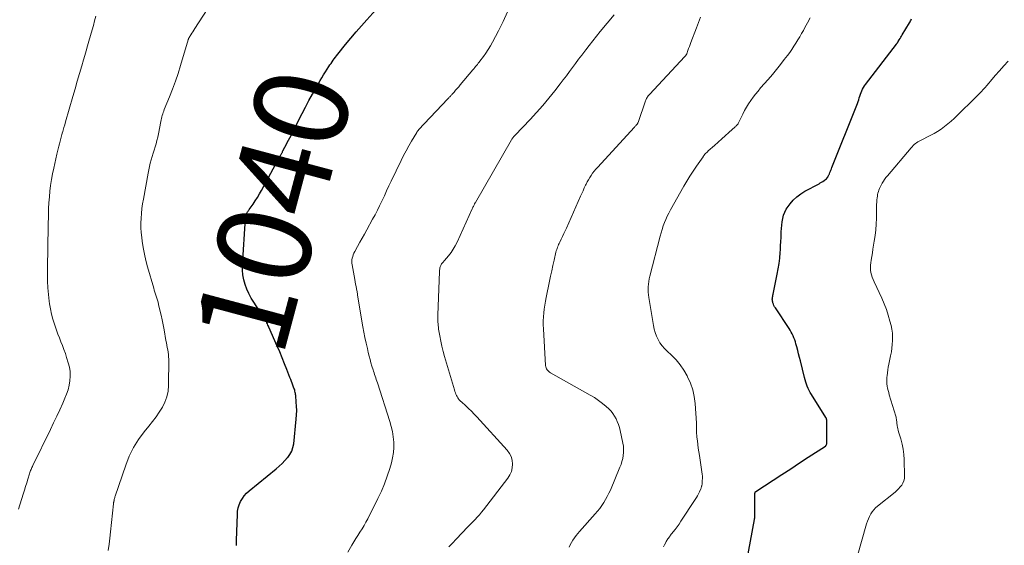
# Model space of a CAD drawing. Units: feet. Extents: x 1950000 to 1955040, y 540000 to 545000.
# Drawn here: x 1950226 to 1950437, y 544312 to 544425 of the extents above; entities that cross this region are included whole.
import ezdxf
from ezdxf.enums import TextEntityAlignment as Align

# ---------------------------------------------------------------- set-up
doc = ezdxf.new("R2010")
doc.units = ezdxf.units.FT
doc.header["$LTSCALE"] = 100
doc.header["$MEASUREMENT"] = 0
for name, color, linetype, lineweight in [('CONTOUR INDEX', 32, 'Continuous', 25), ('CONTOUR INDEX LABEL', 7, 'Continuous', 15), ('CONTOUR INTERMEDIATE', 40, 'Continuous', 15)]:
    doc.layers.add(name, color=color, linetype=linetype, lineweight=lineweight)
doc.styles.add('slant', font='romans.shx', dxfattribs={"oblique": 14.999978})

msp = doc.modelspace()

# ---------------------------------------------------------------- linework, layer by layer
at = {"layer": 'CONTOUR INDEX', "flags": 128}
for points, elevation in [([(1950272.64, 544312.43), (1950272.65, 544312.55), (1950272.65, 544312.68), (1950272.65, 544312.81), (1950272.65, 544313), (1950272.65, 544313.19), (1950272.65, 544313.38), (1950272.66, 544313.58), (1950272.81, 544319.04), (1950272.88, 544319.77), (1950273.01, 544320.48), (1950273.23, 544321.17), (1950273.51, 544321.84), (1950273.88, 544322.47), (1950274.3, 544323.06), (1950274.78, 544323.6), (1950275.32, 544324.1), (1950281.14, 544328.84), (1950281.78, 544329.39), (1950282.41, 544329.97), (1950283, 544330.59), (1950283.57, 544331.22), (1950283.6, 544331.25), (1950284.07, 544331.91), (1950284.45, 544332.62), (1950284.7, 544333.38), (1950284.86, 544334.18), (1950285.4, 544339.42), (1950285.47, 544340.34), (1950285.5, 544341.26), (1950285.48, 544342.18), (1950285.42, 544343.1), (1950285.29, 544344.46), (1950285.26, 544344.7), (1950285.23, 544344.93), (1950285.18, 544345.16), (1950285.13, 544345.39), (1950285.07, 544345.62), (1950285, 544345.85), (1950284.92, 544346.07), (1950284.84, 544346.29), (1950284.7, 544346.69), (1950284.54, 544347.1), (1950284.39, 544347.52), (1950284.23, 544347.93), (1950284.07, 544348.35), (1950283.4, 544350.04), (1950282.9, 544351.29), (1950282.39, 544352.55), (1950281.87, 544353.79), (1950281.33, 544355.03), (1950279.55, 544359.1), (1950279.45, 544359.32), (1950279.35, 544359.55), (1950279.25, 544359.77), (1950279.15, 544359.99), (1950279.02, 544360.28), (1950278.98, 544360.36), (1950278.94, 544360.44), (1950278.89, 544360.52), (1950278.85, 544360.6), (1950278.8, 544360.67), (1950278.75, 544360.75), (1950278.7, 544360.83), (1950278.65, 544360.9), (1950276.31, 544364.41), (1950275.76, 544365.32), (1950275.26, 544366.25), (1950274.83, 544367.21), (1950274.45, 544368.2), (1950274.18, 544369.22), (1950273.98, 544370.25), (1950273.91, 544371.3), (1950273.92, 544372.35), (1950274.59, 544382.3), (1950274.61, 544382.5), (1950274.64, 544382.7), (1950274.68, 544382.9), (1950274.73, 544383.09), (1950274.76, 544383.19), (1950274.81, 544383.34), (1950274.87, 544383.47), (1950274.94, 544383.61), (1950275.01, 544383.74), (1950275.1, 544383.87), (1950275.18, 544383.99), (1950275.26, 544384.12), (1950275.35, 544384.24), (1950276.17, 544385.39), (1950276.65, 544386.1), (1950277.12, 544386.82), (1950277.56, 544387.55), (1950277.98, 544388.29), (1950281, 544393.86), (1950281.19, 544394.22), (1950281.39, 544394.58), (1950281.58, 544394.94), (1950281.78, 544395.3), (1950282.03, 544395.78), (1950282.1, 544395.9), (1950282.17, 544396.02), (1950282.23, 544396.15), (1950282.3, 544396.27), (1950282.37, 544396.39), (1950282.44, 544396.51), (1950282.5, 544396.64), (1950282.57, 544396.76), (1950282.97, 544397.52), (1950283.23, 544398.03), (1950283.5, 544398.54), (1950283.76, 544399.05), (1950284.02, 544399.55), (1950286.65, 544404.71), (1950287.38, 544406.12), (1950288.13, 544407.52), (1950288.89, 544408.9), (1950289.67, 544410.28), (1950290.52, 544411.77), (1950290.89, 544412.39), (1950291.26, 544413.02), (1950291.65, 544413.63), (1950292.04, 544414.24), (1950292.39, 544414.79), (1950292.62, 544415.12), (1950292.84, 544415.45), (1950293.08, 544415.78), (1950293.31, 544416.11), (1950293.55, 544416.43), (1950293.79, 544416.75), (1950294.04, 544417.06), (1950294.29, 544417.38), (1950295.97, 544419.48), (1950297.08, 544420.83), (1950298.2, 544422.16), (1950299.35, 544423.47), (1950300.52, 544424.76), (1950302.46, 544426.86)], 1040), ([(1950381.35, 544306.85), (1950383.39, 544318.01), (1950383.42, 544318.18), (1950383.44, 544318.36), (1950383.46, 544318.53), (1950383.47, 544318.7), (1950383.48, 544318.88), (1950383.49, 544319.05), (1950383.5, 544319.23), (1950383.5, 544319.4), (1950383.48, 544323.49), (1950383.49, 544323.57), (1950383.5, 544323.64), (1950383.51, 544323.71), (1950383.53, 544323.79), (1950383.57, 544323.85), (1950383.6, 544323.91), (1950383.65, 544323.96), (1950383.71, 544324.01), (1950387.36, 544326.38), (1950389.25, 544327.61), (1950391.14, 544328.84), (1950393.03, 544330.08), (1950394.91, 544331.31), (1950398.56, 544333.7), (1950398.63, 544333.75), (1950398.69, 544333.81), (1950398.74, 544333.89), (1950398.79, 544333.97), (1950398.82, 544334.05), (1950398.85, 544334.14), (1950398.86, 544334.23), (1950398.86, 544334.32), (1950398.85, 544339.11), (1950398.85, 544339.18), (1950398.85, 544339.24), (1950398.84, 544339.3), (1950398.83, 544339.36), (1950398.83, 544339.38), (1950398.82, 544339.44), (1950398.81, 544339.49), (1950398.8, 544339.54), (1950398.78, 544339.59), (1950398.76, 544339.64), (1950398.74, 544339.68), (1950398.72, 544339.73), (1950398.69, 544339.77), (1950395.56, 544344.73), (1950395.32, 544345.15), (1950395.09, 544345.57), (1950394.88, 544346.01), (1950394.69, 544346.46), (1950394.53, 544346.91), (1950394.37, 544347.37), (1950394.24, 544347.84), (1950394.11, 544348.31), (1950393.22, 544351.87), (1950393.03, 544352.63), (1950392.84, 544353.38), (1950392.64, 544354.14), (1950392.44, 544354.89), (1950392.27, 544355.53), (1950392.14, 544355.96), (1950392, 544356.39), (1950391.84, 544356.82), (1950391.67, 544357.24), (1950391.48, 544357.65), (1950391.27, 544358.05), (1950391.05, 544358.44), (1950390.8, 544358.82), (1950387.87, 544363.19), (1950387.71, 544363.45), (1950387.57, 544363.71), (1950387.45, 544363.98), (1950387.35, 544364.26), (1950387.3, 544364.4), (1950387.25, 544364.62), (1950387.22, 544364.83), (1950387.21, 544365.04), (1950387.23, 544365.26), (1950387.26, 544365.48), (1950387.29, 544365.7), (1950387.33, 544365.91), (1950387.37, 544366.13), (1950388.26, 544370.39), (1950388.47, 544371.54), (1950388.65, 544372.7), (1950388.79, 544373.86), (1950388.9, 544375.02), (1950388.94, 544375.59), (1950388.99, 544376.48), (1950389.04, 544377.36), (1950389.08, 544378.24), (1950389.12, 544379.12), (1950389.13, 544379.43), (1950389.17, 544380.16), (1950389.23, 544380.88), (1950389.33, 544381.6), (1950389.44, 544382.31), (1950389.62, 544383), (1950389.86, 544383.67), (1950390.19, 544384.29), (1950390.58, 544384.89), (1950391, 544385.43), (1950391.69, 544386.23), (1950392.44, 544386.95), (1950393.28, 544387.57), (1950394.18, 544388.13), (1950397.2, 544389.74), (1950397.48, 544389.9), (1950397.75, 544390.05), (1950398.02, 544390.22), (1950398.29, 544390.39), (1950398.4, 544390.47), (1950398.59, 544390.62), (1950398.77, 544390.78), (1950398.92, 544390.97), (1950399.05, 544391.17), (1950399.14, 544391.34), (1950399.21, 544391.47), (1950399.28, 544391.6), (1950399.35, 544391.74), (1950399.41, 544391.87), (1950399.52, 544392.13), (1950399.63, 544392.4), (1950399.75, 544392.66), (1950399.86, 544392.93), (1950399.96, 544393.2), (1950405.27, 544406.52), (1950405.41, 544406.9), (1950405.55, 544407.28), (1950405.68, 544407.67), (1950405.8, 544408.06), (1950405.92, 544408.46), (1950406.05, 544408.84), (1950406.19, 544409.21), (1950406.35, 544409.58), (1950406.52, 544409.94), (1950406.71, 544410.29), (1950406.93, 544410.62), (1950407.16, 544410.95), (1950413.75, 544419.53), (1950413.8, 544419.6), (1950413.85, 544419.67), (1950413.91, 544419.75), (1950413.96, 544419.82), (1950414.01, 544419.9), (1950414.06, 544419.98), (1950414.11, 544420.05), (1950414.16, 544420.13), (1950414.37, 544420.5), (1950414.53, 544420.76), (1950414.68, 544421.02), (1950414.84, 544421.28), (1950415, 544421.54), (1950416.56, 544424.12), (1950416.68, 544424.32), (1950416.78, 544424.53), (1950416.88, 544424.74), (1950416.96, 544424.96)], 1060)]:
    msp.add_lwpolyline(points, dxfattribs=dict(at, elevation=elevation))
at = {"layer": 'CONTOUR INTERMEDIATE', "flags": 128}
for points, elevation in [([(1950245.2, 544311.36), (1950245.38, 544312.7), (1950245.54, 544314.05), (1950245.69, 544315.4), (1950246.32, 544321.35), (1950246.34, 544321.45), (1950246.35, 544321.54), (1950246.36, 544321.64), (1950246.38, 544321.74), (1950246.4, 544321.83), (1950246.42, 544321.93), (1950246.44, 544322.02), (1950246.46, 544322.12), (1950246.49, 544322.29), (1950246.53, 544322.47), (1950246.58, 544322.65), (1950246.63, 544322.83), (1950246.69, 544323), (1950248.94, 544329.64), (1950249.7, 544331.53), (1950250.58, 544333.35), (1950251.66, 544335.07), (1950252.87, 544336.71), (1950253.91, 544337.97), (1950254.68, 544338.94), (1950255.42, 544339.94), (1950256.11, 544340.96), (1950256.78, 544342), (1950257.33, 544343.09), (1950257.75, 544344.22), (1950257.99, 544345.4), (1950258.09, 544346.61), (1950258.13, 544352.27), (1950258.11, 544352.77), (1950258.08, 544353.26), (1950258.02, 544353.76), (1950257.93, 544354.25), (1950257.83, 544354.74), (1950257.73, 544355.23), (1950257.64, 544355.72), (1950257.55, 544356.21), (1950257.15, 544358.5), (1950256.95, 544359.57), (1950256.74, 544360.63), (1950256.51, 544361.68), (1950256.26, 544362.74), (1950255.96, 544363.96), (1950255.85, 544364.4), (1950255.73, 544364.84), (1950255.59, 544365.27), (1950255.46, 544365.7), (1950255.32, 544366.14), (1950255.18, 544366.57), (1950255.05, 544367.01), (1950254.92, 544367.44), (1950253.63, 544371.95), (1950253.27, 544373.32), (1950252.95, 544374.7), (1950252.69, 544376.09), (1950252.47, 544377.49), (1950252.37, 544378.26), (1950252.26, 544379.28), (1950252.2, 544380.31), (1950252.19, 544381.34), (1950252.22, 544382.36), (1950252.3, 544383.39), (1950252.4, 544384.42), (1950252.54, 544385.44), (1950252.71, 544386.45), (1950253.72, 544392.01), (1950253.86, 544392.73), (1950254.02, 544393.43), (1950254.19, 544394.14), (1950254.38, 544394.84), (1950254.39, 544394.86), (1950254.59, 544395.55), (1950254.8, 544396.23), (1950255.01, 544396.92), (1950255.23, 544397.6), (1950255.43, 544398.29), (1950255.62, 544398.98), (1950255.79, 544399.68), (1950255.94, 544400.38), (1950256.48, 544403.05), (1950256.54, 544403.37), (1950256.61, 544403.69), (1950256.69, 544404.01), (1950256.77, 544404.33), (1950256.87, 544404.64), (1950256.96, 544404.96), (1950257.08, 544405.27), (1950257.19, 544405.57), (1950258.31, 544408.27), (1950258.96, 544409.93), (1950259.58, 544411.61), (1950260.15, 544413.3), (1950260.68, 544415.01), (1950262.3, 544420.5), (1950262.32, 544420.56), (1950262.34, 544420.63), (1950262.36, 544420.69), (1950262.39, 544420.75), (1950262.42, 544420.81), (1950262.44, 544420.87), (1950262.48, 544420.93), (1950262.51, 544420.99), (1950262.87, 544421.54), (1950263.08, 544421.88), (1950263.3, 544422.21), (1950263.52, 544422.55), (1950263.73, 544422.88), (1950267.28, 544428.41)], 1036), ([(1950225.98, 544320.2), (1950227.01, 544323.45), (1950227.26, 544324.25), (1950227.51, 544325.05), (1950227.77, 544325.84), (1950228.02, 544326.64), (1950228.38, 544327.79), (1950228.46, 544328.01), (1950228.53, 544328.24), (1950228.61, 544328.46), (1950228.7, 544328.68), (1950228.79, 544328.9), (1950228.88, 544329.12), (1950228.98, 544329.33), (1950229.08, 544329.54), (1950232.84, 544337.25), (1950233.52, 544338.65), (1950234.18, 544340.05), (1950234.84, 544341.46), (1950235.48, 544342.87), (1950235.94, 544343.9), (1950236.31, 544344.81), (1950236.61, 544345.74), (1950236.84, 544346.69), (1950237.01, 544347.66), (1950237.07, 544348.63), (1950237.04, 544349.6), (1950236.89, 544350.55), (1950236.66, 544351.5), (1950236.31, 544352.63), (1950236.03, 544353.47), (1950235.74, 544354.31), (1950235.43, 544355.14), (1950235.1, 544355.96), (1950234.77, 544356.79), (1950234.45, 544357.61), (1950234.15, 544358.45), (1950233.86, 544359.29), (1950233.71, 544359.73), (1950233.38, 544360.81), (1950233.09, 544361.89), (1950232.86, 544362.98), (1950232.67, 544364.09), (1950232.58, 544364.68), (1950232.4, 544366.09), (1950232.27, 544367.5), (1950232.21, 544368.92), (1950232.19, 544370.34), (1950232.23, 544373.47), (1950232.25, 544374.37), (1950232.26, 544375.27), (1950232.28, 544376.17), (1950232.3, 544377.07), (1950232.32, 544377.97), (1950232.34, 544378.88), (1950232.35, 544379.78), (1950232.37, 544380.68), (1950232.42, 544383.16), (1950232.46, 544384.41), (1950232.52, 544385.66), (1950232.61, 544386.9), (1950232.72, 544388.15), (1950232.88, 544389.39), (1950233.06, 544390.63), (1950233.29, 544391.85), (1950233.54, 544393.08), (1950234.23, 544396.06), (1950234.36, 544396.62), (1950234.49, 544397.18), (1950234.64, 544397.73), (1950234.78, 544398.29), (1950234.94, 544398.84), (1950235.08, 544399.4), (1950235.23, 544399.95), (1950235.38, 544400.51), (1950235.4, 544400.58), (1950235.56, 544401.17), (1950235.72, 544401.76), (1950235.89, 544402.34), (1950236.06, 544402.93), (1950237.64, 544408.35), (1950238.11, 544409.99), (1950238.59, 544411.62), (1950239.06, 544413.26), (1950239.54, 544414.89), (1950239.91, 544416.17), (1950240.2, 544417.16), (1950240.48, 544418.16), (1950240.77, 544419.16), (1950241.05, 544420.16), (1950241.74, 544422.6), (1950242.02, 544423.57), (1950242.29, 544424.55), (1950242.57, 544425.52)], 1032), ([(1950296.43, 544311.02), (1950297.27, 544312.5), (1950297.69, 544313.21), (1950298.12, 544313.92), (1950298.57, 544314.61), (1950299.02, 544315.3), (1950299.47, 544315.99), (1950299.9, 544316.69), (1950300.31, 544317.41), (1950300.69, 544318.14), (1950302.88, 544322.47), (1950303.62, 544324.04), (1950304.29, 544325.64), (1950304.88, 544327.27), (1950305.41, 544328.92), (1950305.75, 544330.08), (1950306.01, 544331.18), (1950306.19, 544332.29), (1950306.26, 544333.41), (1950306.26, 544334.54), (1950306.15, 544335.66), (1950305.99, 544336.78), (1950305.74, 544337.88), (1950305.43, 544338.97), (1950302.76, 544347.21), (1950302.65, 544347.56), (1950302.53, 544347.91), (1950302.41, 544348.26), (1950302.29, 544348.61), (1950302.17, 544348.96), (1950302.05, 544349.31), (1950301.94, 544349.66), (1950301.83, 544350.01), (1950301.6, 544350.75), (1950301.38, 544351.47), (1950301.18, 544352.2), (1950300.99, 544352.93), (1950300.81, 544353.66), (1950300.61, 544354.52), (1950300.35, 544355.68), (1950300.1, 544356.85), (1950299.88, 544358.02), (1950299.67, 544359.19), (1950298.54, 544365.95), (1950298.51, 544366.13), (1950298.48, 544366.3), (1950298.45, 544366.48), (1950298.41, 544366.65), (1950298.29, 544367.3), (1950298.19, 544367.8), (1950298.09, 544368.3), (1950298, 544368.8), (1950297.91, 544369.29), (1950297.35, 544372.41), (1950297.31, 544372.77), (1950297.29, 544373.12), (1950297.32, 544373.47), (1950297.38, 544373.83), (1950297.38, 544373.86), (1950297.48, 544374.22), (1950297.6, 544374.58), (1950297.74, 544374.92), (1950297.91, 544375.26), (1950298.53, 544376.35), (1950299.03, 544377.23), (1950299.52, 544378.11), (1950300, 544378.99), (1950300.49, 544379.88), (1950301.74, 544382.16), (1950302.25, 544383.11), (1950302.75, 544384.07), (1950303.23, 544385.04), (1950303.71, 544386.01), (1950303.76, 544386.13), (1950304.25, 544387.17), (1950304.74, 544388.21), (1950305.24, 544389.25), (1950305.73, 544390.29), (1950307.83, 544394.69), (1950308.35, 544395.74), (1950308.89, 544396.79), (1950309.46, 544397.82), (1950310.04, 544398.84), (1950311.16, 544400.71), (1950311.21, 544400.78), (1950311.25, 544400.86), (1950311.3, 544400.92), (1950311.35, 544400.99), (1950311.41, 544401.06), (1950311.46, 544401.12), (1950311.52, 544401.19), (1950311.57, 544401.25), (1950317.8, 544407.85), (1950317.91, 544407.97), (1950318.02, 544408.09), (1950318.13, 544408.2), (1950318.25, 544408.32), (1950318.36, 544408.44), (1950318.47, 544408.56), (1950318.58, 544408.68), (1950318.69, 544408.8), (1950319.15, 544409.31), (1950319.49, 544409.69), (1950319.82, 544410.07), (1950320.15, 544410.46), (1950320.48, 544410.84), (1950323.2, 544414.08), (1950323.39, 544414.31), (1950323.58, 544414.54), (1950323.77, 544414.77), (1950323.96, 544415.01), (1950324.14, 544415.24), (1950324.33, 544415.47), (1950324.51, 544415.71), (1950324.69, 544415.95), (1950325.42, 544416.92), (1950325.95, 544417.66), (1950326.45, 544418.42), (1950326.92, 544419.19), (1950327.37, 544419.99), (1950328.65, 544422.38), (1950329.65, 544424.4), (1950330.57, 544426.46)], 1044), ([(1950318.07, 544312.15), (1950318.84, 544312.98), (1950319.62, 544313.81), (1950322.09, 544316.42), (1950322.37, 544316.72), (1950322.66, 544317.01), (1950322.95, 544317.31), (1950323.24, 544317.61), (1950323.64, 544318.01), (1950324.12, 544318.51), (1950324.59, 544319.02), (1950325.04, 544319.56), (1950325.47, 544320.1), (1950330.65, 544326.83), (1950331.08, 544327.52), (1950331.41, 544328.26), (1950331.59, 544329.04), (1950331.67, 544329.85), (1950331.57, 544330.66), (1950331.37, 544331.43), (1950331, 544332.13), (1950330.52, 544332.79), (1950324.01, 544339.94), (1950323.44, 544340.54), (1950322.87, 544341.13), (1950322.27, 544341.7), (1950321.67, 544342.26), (1950320.72, 544343.12), (1950320.58, 544343.24), (1950320.45, 544343.38), (1950320.32, 544343.51), (1950320.19, 544343.66), (1950320.08, 544343.8), (1950319.97, 544343.96), (1950319.88, 544344.12), (1950319.79, 544344.28), (1950319.68, 544344.51), (1950319.55, 544344.8), (1950319.43, 544345.09), (1950319.32, 544345.38), (1950319.23, 544345.68), (1950317.13, 544352.83), (1950316.83, 544353.91), (1950316.56, 544355), (1950316.32, 544356.1), (1950316.12, 544357.21), (1950315.86, 544358.7), (1950315.81, 544359.06), (1950315.76, 544359.43), (1950315.73, 544359.79), (1950315.71, 544360.16), (1950315.69, 544360.52), (1950315.69, 544360.89), (1950315.69, 544361.26), (1950315.7, 544361.62), (1950316.04, 544371), (1950316.06, 544371.25), (1950316.09, 544371.5), (1950316.14, 544371.74), (1950316.21, 544371.99), (1950316.25, 544372.1), (1950316.32, 544372.28), (1950316.4, 544372.45), (1950316.5, 544372.61), (1950316.62, 544372.76), (1950316.75, 544372.91), (1950316.88, 544373.05), (1950317, 544373.2), (1950317.13, 544373.34), (1950317.99, 544374.35), (1950318.51, 544375.03), (1950318.99, 544375.72), (1950319.42, 544376.46), (1950319.8, 544377.22), (1950323.03, 544384.34), (1950323.12, 544384.53), (1950323.2, 544384.71), (1950323.29, 544384.9), (1950323.37, 544385.09), (1950323.5, 544385.36), (1950323.52, 544385.41), (1950323.54, 544385.46), (1950323.57, 544385.51), (1950323.6, 544385.56), (1950323.62, 544385.61), (1950323.65, 544385.66), (1950323.68, 544385.71), (1950323.71, 544385.76), (1950331.41, 544399.08), (1950331.5, 544399.22), (1950331.58, 544399.35), (1950331.68, 544399.48), (1950331.77, 544399.61), (1950331.87, 544399.74), (1950331.98, 544399.86), (1950332.08, 544399.98), (1950332.19, 544400.1), (1950335.44, 544403.48), (1950336.81, 544404.96), (1950338.15, 544406.47), (1950339.45, 544408.02), (1950340.71, 544409.59), (1950341.84, 544411.05), (1950342.51, 544411.92), (1950343.17, 544412.8), (1950343.83, 544413.68), (1950344.48, 544414.56), (1950345.14, 544415.45), (1950345.79, 544416.33), (1950346.46, 544417.2), (1950347.13, 544418.07), (1950347.31, 544418.31), (1950348.08, 544419.29), (1950348.86, 544420.27), (1950349.64, 544421.25), (1950350.42, 544422.22), (1950353.39, 544425.85)], 1048), ([(1950343.74, 544312.07), (1950343.98, 544312.6), (1950344.26, 544313.11), (1950344.56, 544313.61), (1950344.89, 544314.09), (1950345.24, 544314.56), (1950345.6, 544315.02), (1950345.98, 544315.46), (1950349.35, 544319.2), (1950349.84, 544319.77), (1950350.31, 544320.37), (1950350.75, 544320.98), (1950351.18, 544321.61), (1950351.57, 544322.26), (1950351.93, 544322.93), (1950352.27, 544323.61), (1950352.58, 544324.3), (1950354.63, 544329.15), (1950354.86, 544329.77), (1950355.06, 544330.4), (1950355.22, 544331.04), (1950355.34, 544331.69), (1950355.4, 544332.35), (1950355.41, 544333), (1950355.36, 544333.65), (1950355.25, 544334.3), (1950354.66, 544337.03), (1950354.5, 544337.67), (1950354.31, 544338.3), (1950354.07, 544338.92), (1950353.81, 544339.52), (1950353.49, 544340.1), (1950353.14, 544340.64), (1950352.72, 544341.14), (1950352.26, 544341.61), (1950351.68, 544342.13), (1950350.88, 544342.81), (1950350.05, 544343.45), (1950349.18, 544344.04), (1950348.28, 544344.59), (1950339.8, 544349.35), (1950339.6, 544349.49), (1950339.4, 544349.64), (1950339.23, 544349.81), (1950339.07, 544350), (1950338.94, 544350.2), (1950338.84, 544350.42), (1950338.78, 544350.65), (1950338.74, 544350.89), (1950338.28, 544358.75), (1950338.24, 544359.6), (1950338.24, 544360.44), (1950338.28, 544361.28), (1950338.34, 544362.12), (1950338.43, 544362.96), (1950338.54, 544363.8), (1950338.68, 544364.63), (1950338.84, 544365.46), (1950339.54, 544368.89), (1950339.78, 544370.02), (1950340.03, 544371.15), (1950340.28, 544372.28), (1950340.55, 544373.41), (1950340.95, 544375.09), (1950341.02, 544375.37), (1950341.1, 544375.65), (1950341.19, 544375.92), (1950341.28, 544376.2), (1950341.39, 544376.46), (1950341.5, 544376.73), (1950341.61, 544376.99), (1950341.74, 544377.25), (1950342.06, 544377.9), (1950342.35, 544378.48), (1950342.63, 544379.07), (1950342.9, 544379.66), (1950343.17, 544380.25), (1950346.2, 544387.05), (1950346.47, 544387.64), (1950346.74, 544388.24), (1950347.01, 544388.84), (1950347.29, 544389.44), (1950347.38, 544389.64), (1950347.62, 544390.13), (1950347.88, 544390.6), (1950348.16, 544391.07), (1950348.45, 544391.52), (1950348.77, 544391.96), (1950349.1, 544392.4), (1950349.44, 544392.81), (1950349.8, 544393.22), (1950357.72, 544401.85), (1950357.82, 544401.95), (1950357.92, 544402.06), (1950358.02, 544402.17), (1950358.12, 544402.27), (1950358.23, 544402.39), (1950358.28, 544402.44), (1950358.32, 544402.49), (1950358.36, 544402.54), (1950358.39, 544402.6), (1950358.43, 544402.66), (1950358.46, 544402.72), (1950358.48, 544402.78), (1950358.5, 544402.84), (1950360.08, 544407.41), (1950360.15, 544407.6), (1950360.23, 544407.79), (1950360.32, 544407.97), (1950360.43, 544408.15), (1950360.54, 544408.33), (1950360.66, 544408.5), (1950360.79, 544408.66), (1950360.92, 544408.81), (1950368.51, 544416.9), (1950368.57, 544416.96), (1950368.63, 544417.03), (1950368.69, 544417.11), (1950368.74, 544417.18), (1950368.78, 544417.26), (1950368.83, 544417.34), (1950368.86, 544417.43), (1950368.9, 544417.51), (1950369.15, 544418.2), (1950369.32, 544418.63), (1950369.48, 544419.06), (1950369.64, 544419.5), (1950369.8, 544419.93), (1950371, 544423.06), (1950371.43, 544424.18), (1950371.88, 544425.3)], 1052), ([(1950363.95, 544312.18), (1950364.17, 544312.62), (1950364.41, 544313.11), (1950364.52, 544313.3), (1950364.63, 544313.5), (1950364.75, 544313.68), (1950364.87, 544313.87), (1950365, 544314.05), (1950365.13, 544314.23), (1950365.27, 544314.4), (1950365.4, 544314.58), (1950366, 544315.34), (1950366.44, 544315.9), (1950366.86, 544316.46), (1950367.26, 544317.04), (1950367.66, 544317.63), (1950370.73, 544322.27), (1950370.98, 544322.67), (1950371.22, 544323.08), (1950371.44, 544323.51), (1950371.64, 544323.94), (1950371.92, 544324.55), (1950371.97, 544324.68), (1950372.02, 544324.81), (1950372.06, 544324.95), (1950372.1, 544325.09), (1950372.13, 544325.22), (1950372.16, 544325.36), (1950372.18, 544325.5), (1950372.19, 544325.64), (1950372.23, 544326.31), (1950372.25, 544326.78), (1950372.25, 544327.25), (1950372.21, 544327.72), (1950372.15, 544328.19), (1950371.61, 544331.7), (1950371.49, 544332.47), (1950371.38, 544333.24), (1950371.28, 544334.02), (1950371.19, 544334.79), (1950371.09, 544335.61), (1950371.06, 544335.98), (1950371.03, 544336.35), (1950371.03, 544336.71), (1950371.03, 544337.08), (1950371.03, 544337.45), (1950371.03, 544337.82), (1950371.02, 544338.18), (1950371, 544338.55), (1950370.71, 544342.76), (1950370.51, 544344.25), (1950370.2, 544345.71), (1950369.72, 544347.12), (1950369.11, 544348.5), (1950369.02, 544348.67), (1950368.31, 544349.89), (1950367.53, 544351.05), (1950366.62, 544352.12), (1950365.63, 544353.12), (1950364.71, 544353.96), (1950364.16, 544354.53), (1950363.64, 544355.13), (1950363.19, 544355.78), (1950362.79, 544356.46), (1950362.46, 544357.18), (1950362.17, 544357.92), (1950361.95, 544358.68), (1950361.79, 544359.46), (1950360.79, 544365.43), (1950360.72, 544366), (1950360.67, 544366.57), (1950360.65, 544367.15), (1950360.66, 544367.73), (1950360.71, 544368.3), (1950360.78, 544368.87), (1950360.89, 544369.44), (1950361.01, 544370), (1950363.22, 544378.54), (1950363.42, 544379.27), (1950363.64, 544379.99), (1950363.89, 544380.71), (1950364.15, 544381.42), (1950364.44, 544382.12), (1950364.75, 544382.8), (1950365.09, 544383.48), (1950365.45, 544384.15), (1950368.29, 544389.18), (1950368.93, 544390.27), (1950369.59, 544391.35), (1950370.27, 544392.41), (1950370.98, 544393.46), (1950372.4, 544395.51), (1950372.41, 544395.53), (1950372.42, 544395.55), (1950372.43, 544395.56), (1950372.44, 544395.58), (1950372.5, 544395.65), (1950372.57, 544395.75), (1950372.88, 544396.11), (1950373.03, 544396.27), (1950373.19, 544396.43), (1950373.35, 544396.58), (1950373.51, 544396.73), (1950374.84, 544397.92), (1950375.61, 544398.61), (1950376.39, 544399.3), (1950377.16, 544399.99), (1950377.93, 544400.68), (1950379.3, 544401.91), (1950379.39, 544401.99), (1950379.48, 544402.07), (1950379.56, 544402.15), (1950379.64, 544402.23), (1950379.77, 544402.36), (1950379.79, 544402.38), (1950379.8, 544402.4), (1950379.82, 544402.42), (1950379.83, 544402.44), (1950379.88, 544402.52), (1950379.89, 544402.54), (1950379.9, 544402.56), (1950379.92, 544402.58), (1950379.93, 544402.6), (1950380.89, 544404.59), (1950381.28, 544405.35), (1950381.69, 544406.09), (1950382.14, 544406.81), (1950382.62, 544407.52), (1950383.12, 544408.21), (1950383.64, 544408.88), (1950384.17, 544409.54), (1950384.72, 544410.19), (1950386.33, 544412.03), (1950387.22, 544413.07), (1950388.09, 544414.11), (1950388.94, 544415.17), (1950389.78, 544416.24), (1950390.47, 544417.14), (1950390.94, 544417.78), (1950391.4, 544418.43), (1950391.83, 544419.09), (1950392.26, 544419.76), (1950392.66, 544420.44), (1950393.07, 544421.12), (1950393.46, 544421.81), (1950393.85, 544422.5), (1950394.2, 544423.13), (1950394.77, 544424.14), (1950395.34, 544425.14)], 1056), ([(1950405.37, 544310.03), (1950407.37, 544317.1), (1950407.55, 544317.64), (1950407.75, 544318.17), (1950407.99, 544318.68), (1950408.26, 544319.18), (1950408.58, 544319.64), (1950408.92, 544320.09), (1950409.31, 544320.49), (1950409.73, 544320.87), (1950413.45, 544323.87), (1950413.84, 544324.21), (1950414.22, 544324.57), (1950414.56, 544324.96), (1950414.89, 544325.36), (1950415.15, 544325.8), (1950415.35, 544326.25), (1950415.46, 544326.73), (1950415.49, 544327.24), (1950415.4, 544330.79), (1950415.33, 544331.92), (1950415.19, 544333.03), (1950414.96, 544334.13), (1950414.67, 544335.22), (1950414.18, 544336.76), (1950414.1, 544337.07), (1950414.02, 544337.39), (1950413.96, 544337.71), (1950413.92, 544338.03), (1950413.9, 544338.21), (1950413.87, 544338.45), (1950413.85, 544338.68), (1950413.82, 544338.92), (1950413.8, 544339.16), (1950413.77, 544339.39), (1950413.73, 544339.62), (1950413.68, 544339.85), (1950413.61, 544340.08), (1950412.23, 544344.66), (1950412.1, 544345.12), (1950411.98, 544345.57), (1950411.87, 544346.04), (1950411.78, 544346.5), (1950411.71, 544346.97), (1950411.67, 544347.44), (1950411.67, 544347.91), (1950411.71, 544348.38), (1950411.74, 544348.7), (1950411.82, 544349.33), (1950411.91, 544349.95), (1950412.02, 544350.58), (1950412.15, 544351.2), (1950412.52, 544353), (1950412.67, 544353.8), (1950412.79, 544354.6), (1950412.87, 544355.41), (1950412.93, 544356.22), (1950412.93, 544357.03), (1950412.88, 544357.84), (1950412.77, 544358.64), (1950412.6, 544359.43), (1950412.37, 544360.38), (1950412.01, 544361.63), (1950411.62, 544362.87), (1950411.15, 544364.08), (1950410.63, 544365.27), (1950408.99, 544368.79), (1950408.78, 544369.27), (1950408.6, 544369.76), (1950408.44, 544370.26), (1950408.31, 544370.76), (1950408.23, 544371.28), (1950408.18, 544371.79), (1950408.2, 544372.31), (1950408.25, 544372.82), (1950408.35, 544373.38), (1950408.48, 544374.18), (1950408.61, 544374.98), (1950408.74, 544375.78), (1950408.87, 544376.58), (1950409.01, 544377.43), (1950409.19, 544378.66), (1950409.33, 544379.89), (1950409.41, 544381.12), (1950409.46, 544382.36), (1950409.49, 544384.78), (1950409.51, 544385.28), (1950409.54, 544385.77), (1950409.58, 544386.26), (1950409.64, 544386.75), (1950409.68, 544387.07), (1950409.73, 544387.4), (1950409.8, 544387.72), (1950409.89, 544388.05), (1950409.99, 544388.36), (1950410.11, 544388.68), (1950410.25, 544388.98), (1950410.39, 544389.28), (1950410.55, 544389.58), (1950410.7, 544389.83), (1950410.96, 544390.25), (1950411.23, 544390.65), (1950411.51, 544391.04), (1950411.82, 544391.41), (1950416.88, 544397.42), (1950417.1, 544397.65), (1950417.32, 544397.88), (1950417.55, 544398.09), (1950417.8, 544398.3), (1950418.05, 544398.48), (1950418.32, 544398.66), (1950418.59, 544398.82), (1950418.87, 544398.97), (1950421, 544400.03), (1950421.8, 544400.45), (1950422.57, 544400.91), (1950423.31, 544401.41), (1950424.04, 544401.94), (1950424.74, 544402.5), (1950425.43, 544403.08), (1950426.09, 544403.69), (1950426.75, 544404.3), (1950430.69, 544408.15), (1950431.11, 544408.57), (1950431.52, 544408.99), (1950431.92, 544409.42), (1950432.32, 544409.86), (1950432.71, 544410.3), (1950433.1, 544410.74), (1950433.49, 544411.19), (1950433.87, 544411.64), (1950434.88, 544412.84), (1950435.78, 544413.88), (1950436.7, 544414.91), (1950437.64, 544415.91)], 1064)]:
    msp.add_lwpolyline(points, dxfattribs=dict(at, elevation=elevation))

# ---------------------------------------------------------------- texts
at = {"layer": 'CONTOUR INDEX LABEL', "style": 'slant', "oblique": 15}
msp.add_text('1040', height=20, rotation=75.0482, dxfattribs=at).set_placement((1950280.55, 544383.97, 1040), align=Align.MIDDLE_CENTER)

doc.saveas('drawing.dxf')
